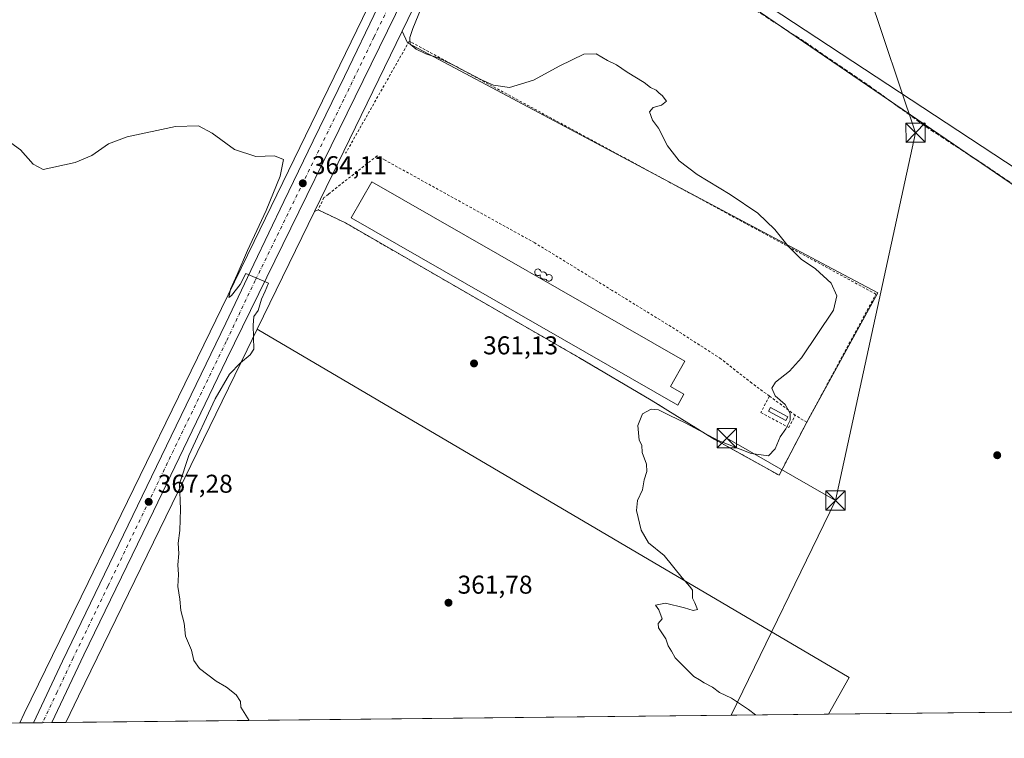
# Model space of a CAD drawing. Units: metres. Extents: x 573631 to 577081, y 4701062 to 4703412.
# Drawn here: x 574208 to 574591, y 4701062 to 4701341 of the extents above; entities that cross this region are included whole.
import ezdxf

# ---------------------------------------------------------------- set-up
doc = ezdxf.new("R2010")
doc.units = ezdxf.units.M
doc.header["$MEASUREMENT"] = 0
for name, pattern in [('DGN Style 2', [1.6480167562047852, 0.988810053722871, -0.6592067024819142]), ('DGN Style 3', [2.307223458686699, 1.648016756204785, -0.6592067024819142]), ('DGN Style 4', [2.6384748266838614, 1.318413404963828, -0.6592067024819142, 0.001648016756204785, -0.6592067024819142])]:
    doc.linetypes.add(name, pattern=pattern)
for name, color, linetype, lineweight in [('Alambrada', 7, 'DGN Style 2', 0), ('Carretera de calzada única Cxs', 7, 'Continuous', 13), ('Carretera de calzada única eje', 7, 'DGN Style 4', 0), ('Comarca CxS', 21, 'Continuous', 0), ('Comunidad Autónoma CxS', 142, 'Continuous', 0), ('Corriente artificial lineal', 4, 'DGN Style 3', 13), ('Cultivos herbáceos CxS', 92, 'Continuous', 0), ('Cultivos leñosos CxS', 92, 'Continuous', 0), ('Curva de nivel normal', 30, 'Continuous', 0), ('Depósito genérico Cxs', 203, 'Continuous', 0), ('Edificación industrial Cxs', 135, 'Continuous', 13), ('Espacio natural protegido', 121, 'Continuous', 13), ('Espacio natural protegido CxS', 121, 'Continuous', 0), ('Instalación de servicios públicos CxS', 91, 'Continuous', 0), ('Matorral CxS', 135, 'Continuous', 0), ('Municipio CxS', 4, 'Continuous', 0), ('Núcleo urbano CxS', 7, 'Continuous', 0), ('Provincia CxS', 1, 'Continuous', 0), ('Punto de cota en terreno', 7, 'Continuous', 0), ('Rótulo de punto de cota en terreno', 7, 'Continuous', 0), ('Tendido', 6, 'Continuous', 0), ('Torre de tendido puntual', 7, 'Continuous', 0), ('Vegetación y arbolados urbanos CxS', 151, 'Continuous', 0)]:
    doc.layers.add(name, color=color, linetype=linetype, lineweight=lineweight)
doc.styles.add('Style-Arial', font='txt')

# ---------------------------------------------------------------- blocks, each defined once
blk = doc.blocks.new('*U16')
at = {"layer": 'Cultivos herbáceos CxS', "color": 92, "linetype": 'Continuous', "lineweight": 0}
blk.add_polyline3d([(574446.6244999999, 4701562.0756, 359.8776000000071), (574376.4853999997, 4701414.582000001, 360.264599999995), (574298.8221000005, 4701254.696699999, 365.7899000000034), (574286.2229000004, 4701228.759099999, 366.2323000000033), (574281.8037, 4701219.6611, 366.3426000000036), (574242.2620999999, 4701138.551899999, 367.6346000000049), (574234.2857999997, 4701122.190500001, 367.8236000000034), (574209.4380999999, 4701071.2225, 369.5029000000068), (574207.6813000003, 4701067.604, 369.5535999999993), (574065.0410000002, 4701066.0614, 376.8248000000021)], dxfattribs=at)
blk = doc.blocks.new('*U18')
at = {"layer": 'Cultivos herbáceos CxS', "color": 92, "linetype": 'Continuous', "lineweight": 0}
blk.add_polyline3d([(574886.9139, 4701074.9496, 354.3481999999931), (574522.1714000005, 4701071.005100001, 359.6196999999956), (574530.2666999997, 4701085.254100001, 358.7505999999994), (574300.0586999999, 4701220.623299999, 365.0241999999998), (574322.3221000005, 4701266.456499999, 363.979800000001), (574323.7301000003, 4701267.0601, 363.926999999996), (574334.3201000001, 4701262.0001, 362.9897999999957), (574346.2801000001, 4701255.0801, 362.3375999999989), (574425.0800999999, 4701209.670100001, 361.340200000006), (574453.2901, 4701193.100099999, 360.7409999999945), (574477.0500999996, 4701178.300100001, 360.1879000000045), (574503.0000999998, 4701163.880100001, 358.7103000000061), (574513.7200999996, 4701184.470100001, 359.2119999999995), (574532.6401000004, 4701218.9268, 359.5038000000059), (574541.3375000004, 4701234.766200001, 359.1324000000022), (574523.7544999998, 4701244.1141, 359.6426999999967), (574358.4437999995, 4701332.000800001, 360.9704999999958), (574356.3772999998, 4701336.566299999, 362.0117999999929), (574390.8916999997, 4701407.621099999, 360.0154999999941), (574390.9203000005, 4701407.681, 360.0135000000009), (574394.4297000002, 4701415.060699999, 360.2603999999992), (574600.1401000004, 4701279.770099999, 356.9655999999959)], dxfattribs=at)
blk = doc.blocks.new('5PATER')
at = {"layer": 'Vegetación y arbolados urbanos CxS', "linetype": 'Continuous', "lineweight": 0}
h = blk.add_hatch(color=51, dxfattribs=at)
edge = h.paths.add_edge_path()
edge.add_ellipse((0, 0), major_axis=(-0.1095731443231308, -0.1110710700762829), ratio=0.9994222409660322, start_angle=0, end_angle=360)
blk = doc.blocks.new('*U25')
at = {"layer": 'Carretera de calzada única Cxs', "color": 7, "linetype": 'Continuous', "lineweight": 13}
blk.add_polyline3d([(574356.9700999996, 4701349.5101, 362.4284999999945), (574288.1401000004, 4701208.8301, 365.6965000000055), (574259.6601, 4701149.9001, 366.8013000000064), (574232.6601, 4701094.130100001, 368.7688000000053), (574220.2198999999, 4701067.739600001, 369.3855999999942), (574213.0006999997, 4701067.6613, 369.976800000004), (574224.3901000004, 4701091.670100001, 369.082899999994), (574258.9301000005, 4701163.2501, 367.0812000000006), (574287.8601000002, 4701223.0101, 365.6818000000058), (574298.7100999998, 4701245.920100001, 364.9980000000069), (574310.3800999997, 4701270.3301, 364.5537999999942), (574321.8201000001, 4701293.850099999, 363.8776999999973), (574333.9301000005, 4701318.870100001, 363.2566999999981), (574347.1401000004, 4701346.0701, 362.6101000000053)], dxfattribs=at)
blk = doc.blocks.new('5TTEND')
at = {"layer": 'Instalación de servicios públicos CxS', "color": 7, "linetype": 'Continuous', "lineweight": 0}
for p, q in [((-0.375, 0.3754), (0.375, -0.3746)), ((0.3720000000000001, 0.3784000000000001), (-0.3720000000000001, -0.3776))]:
    blk.add_line(p, q, dxfattribs=at)
at = {"layer": 'Instalación de servicios públicos CxS', "color": 7, "linetype": 'Continuous', "lineweight": 0, "flags": 128}
blk.add_lwpolyline([(-0.375, -0.3746), (0.375, -0.3746), (0.375, 0.3754), (-0.375, 0.3754), (-0.3720000000000001, -0.3776)], dxfattribs=at)

msp = doc.modelspace()

# ---------------------------------------------------------------- linework, layer by layer
at = {"layer": 'Alambrada', "color": 7, "linetype": 'DGN Style 2', "lineweight": 0, "extrusion": (0.03267329555065685, -0.02401682481959913, 0.9991774856768163), "elevation": -93776.77341186692, "flags": 128}
msp.add_lwpolyline([(4128203.310930057, 2319574.095683288), (4128203.310930057, 2319561.624848011)], dxfattribs=at)
at = {"layer": 'Alambrada', "color": 7, "linetype": 'DGN Style 2', "lineweight": 0, "extrusion": (0.1202030103361239, -0.07580370018042948, 0.9898510167419586), "elevation": -286953.2967379682, "flags": 128}
msp.add_lwpolyline([(4282957.728604594, 2001282.705174252), (4282957.728604594, 2001288.008146339)], dxfattribs=at)
at = {"layer": 'Alambrada', "color": 7, "linetype": 'DGN Style 2', "lineweight": 0}
for points in [[(574513.7200999996, 4701184.470100001, 359.2486999999965), (574540.6392999999, 4701234.295499999, 359.2121999999945), (574359.1834000006, 4701332.637, 360.7556000000041), (574334.4393999996, 4701289.070699999, 363.4759999999951)], [(574499.2401000002, 4701194.6501, 360.5080000000016), (574492.4200999998, 4701199.6801, 360.5415000000066), (574480.3601000002, 4701209.140100001, 361.3800999999949), (574460.9501, 4701221.6801, 365.2494000000006), (574438.0701000001, 4701235.7501, 364.9651000000013), (574407.9801000003, 4701254.2301, 365.1453000000038), (574349.8000999996, 4701286.360099999, 363.6178999999975), (574346.7100999998, 4701288.0601, 363.6429000000062), (574327.7401000002, 4701273.1601, 364.0454000000027), (574326.0100999996, 4701271.790100001, 364.1195000000007), (574323.7301000003, 4701267.0601, 364.0820999999996), (574334.3201000001, 4701262.0001, 364.7811999999976), (574346.2801000001, 4701255.0801, 363.4150999999983), (574425.0800999999, 4701209.670100001, 362.1956000000064), (574453.2901, 4701193.100099999, 361.6119999999937), (574477.0500999996, 4701178.300100001, 360.3877999999968), (574503.0000999998, 4701163.880100001, 358.6252999999998), (574513.7200999996, 4701184.470100001, 359.2486999999965)], [(574499.2401000002, 4701194.6501, 360.5080000000016), (574495.8901000004, 4701188.270099999, 360.7314000000042), (574506.7801000001, 4701182.4001, 359.9600999999966), (574509.2801000001, 4701187.270099999, 360.0022999999928)]]:
    msp.add_polyline3d(points, dxfattribs=at)
at = {"layer": 'Carretera de calzada única Cxs', "color": 7, "linetype": 'Continuous', "lineweight": 13, "extrusion": (0.0816099565517212, 0.0008840174346796654, 0.9966639521447546), "elevation": 51386.06635253667, "flags": 128}
msp.add_lwpolyline([(4694572.241138049, -622991.0389536027), (4694572.24113805, -622983.7951644475)], dxfattribs=at)
at = {"layer": 'Carretera de calzada única Cxs', "color": 7, "linetype": 'Continuous', "lineweight": 13}
for points in [[(574456.3400999998, 4701553.380100001, 360.4784000000073), (574445.5000999998, 4701531.850099999, 360.3043000000035), (574398.5201000003, 4701435.2601, 360.7338000000018), (574356.9700999996, 4701349.5101, 362.4284999999945), (574288.1401000004, 4701208.8301, 365.6965000000055), (574259.6601, 4701149.9001, 366.8013000000064), (574232.6601, 4701094.130100001, 368.7688000000053), (574220.2198999999, 4701067.739600001, 369.3855999999942)], [(574213.0006999997, 4701067.661400001, 369.976800000004), (574224.3901000004, 4701091.670100001, 369.082899999994), (574258.9301000005, 4701163.2501, 367.0812000000006), (574287.8601000002, 4701223.0101, 365.6818000000058), (574298.7100999998, 4701245.920100001, 364.9980000000069), (574310.3800999997, 4701270.3301, 364.5537999999942), (574321.8201000001, 4701293.850099999, 363.8776999999973), (574333.9301000005, 4701318.870100001, 363.2566999999981), (574347.1401000004, 4701346.0701, 362.6101000000053), (574359.9801000003, 4701372.440099999, 362.0316000000021), (574365.8201000001, 4701384.3301, 361.6827000000048), (574366.1256999997, 4701384.9531, 361.6572000000015)]]:
    msp.add_polyline3d(points, dxfattribs=at)
at = {"layer": 'Carretera de calzada única eje', "color": 7, "linetype": 'DGN Style 4', "lineweight": 0}
msp.add_polyline3d([(574369.1070999998, 4701382.785900001, 361.6698000000033), (574363.4600999998, 4701371.130100001, 361.9579999999987), (574361.3901000004, 4701366.920100001, 362.0739999999932), (574358.4700999996, 4701360.970100001, 362.2008999999962), (574352.0601000004, 4701347.790100001, 362.5237999999954), (574345.4501, 4701334.190099999, 362.8589999999967), (574339.3901000004, 4701321.6801, 363.1714999999967), (574333.6700999998, 4701309.920100001, 363.4138999999996), (574299.2600999996, 4701239.5801, 365.0908999999957), (574293.4200999998, 4701227.370100001, 365.4256000000024), (574288.0000999998, 4701215.920100001, 365.7051999999967), (574273.5301000001, 4701186.040100001, 366.3171000000002), (574259.2901, 4701156.5701, 367.1059999999998), (574242.0201000003, 4701120.780099999, 368.2544999999955), (574228.5201000003, 4701092.9001, 369.0586000000039), (574222.3101000004, 4701079.700099999, 369.5314999999973), (574216.6102, 4701067.7006, 369.9437000000034)], dxfattribs=at)
at = {"layer": 'Comarca CxS', "color": 21, "linetype": 'Continuous', "lineweight": 0, "flags": 128}
msp.add_lwpolyline([(574893.1135, 4701075.016799998), (573655.2800005516, 4701061.629982964), (573630.8900005514, 4703374.819982941), (576569.9538000004, 4703406.615599998), (577055.660000577, 4703411.869982939), (577059.0531000001, 4703104.551899999), (577059.6337000005, 4703051.9668), (577074.4731999994, 4701707.934699999), (577081.2000005762, 4701098.679982962), (575555.3482000004, 4701082.1786)], close=True, dxfattribs=at)
at = {"layer": 'Comunidad Autónoma CxS', "color": 142, "linetype": 'Continuous', "lineweight": 0, "flags": 128}
msp.add_lwpolyline([(574893.1135, 4701075.016799998), (573655.2800005516, 4701061.629982964), (573630.8900005514, 4703374.819982941), (576569.9538000004, 4703406.615599998), (577055.660000577, 4703411.869982939), (577059.0531000001, 4703104.551899999), (577059.6337000005, 4703051.9668), (577074.4731999994, 4701707.934699999), (577081.2000005762, 4701098.679982962), (575555.3482000004, 4701082.1786)], close=True, dxfattribs=at)
at = {"layer": 'Corriente artificial lineal', "color": 4, "linetype": 'DGN Style 3', "lineweight": 13}
msp.add_polyline3d([(574426.8901000004, 4701389.350099999, 358.7393000000012), (574432.8701, 4701385.2601, 358.582899999994), (574473.9600999998, 4701358.200099999, 357.9242999999988), (574491.9501, 4701345.950099999, 357.9952999999951), (574513.0201000003, 4701332.3101, 357.8598000000056), (574537.7001, 4701315.4901, 357.5121999999974), (574559.9901000002, 4701299.470100001, 357.2786000000052), (574581.8201000001, 4701285.1601, 356.9921999999933), (574593.3101000004, 4701277.4101, 356.5090000000055)], dxfattribs=at)
at = {"layer": 'Cultivos herbáceos CxS', "color": 92, "linetype": 'Continuous', "lineweight": 0, "extrusion": (0.8912814632482176, -0.4287825351794806, 0.1475225094525372), "elevation": -1503884.414232914, "flags": 128}
msp.add_lwpolyline([(4485653.279061891, 224675.3033514389), (4485645.107495073, 224675.0537201477), (4485645.04111788, 224675.0556694151), (4485566.047830463, 224677.0741260174)], dxfattribs=at)
at = {"layer": 'Cultivos herbáceos CxS', "color": 92, "linetype": 'Continuous', "lineweight": 0, "extrusion": (0.01117965068026954, -0.007352577450253717, 0.9999104735002555), "elevation": -27785.7611357, "flags": 128}
msp.add_lwpolyline([(574354.5037173538, 4701337.84354756), (574560.238096651, 4701202.549290481)], dxfattribs=at)
at = {"layer": 'Cultivos herbáceos CxS', "color": 92, "linetype": 'Continuous', "lineweight": 0, "extrusion": (0.008953758545029729, 0.01843291708074729, 0.999790006839342), "elevation": 92164.30153299868, "flags": 128}
msp.add_lwpolyline([(1537517.697863622, -4478760.724512393), (1537517.697863622, -4478709.759505052)], dxfattribs=at)
at = {"layer": 'Cultivos herbáceos CxS', "color": 92, "linetype": 'Continuous', "lineweight": 0, "extrusion": (0.04723192232229922, 0.03405657541038543, 0.9983032080410525), "elevation": 187597.1752703585, "flags": 128}
msp.add_lwpolyline([(3477414.264886074, -3209936.661338374), (3477169.822114303, -3210044.400063806), (3477162.999061091, -3210029.474705754)], dxfattribs=at)
at = {"layer": 'Cultivos herbáceos CxS', "color": 92, "linetype": 'Continuous', "lineweight": 0, "extrusion": (0.01444945892322572, 0.0001562633229888151, 0.9998955889084621), "elevation": 9395.721643259672, "flags": 128}
msp.add_lwpolyline([(574821.7762081124, 4701073.538789252), (574456.9955165086, 4701069.594289205)], dxfattribs=at)
at = {"layer": 'Cultivos herbáceos CxS', "color": 92, "linetype": 'Continuous', "lineweight": 0}
for points in [[(574298.2910000002, 4702293.4932, 366.3122000000003), (574460.8015000002, 4701900.0659, 361.6646000000038), (574462.2874999996, 4701894.343699999, 361.5883999999933), (574465.1627000002, 4701881.794399999, 361.513300000006), (574469.3578000005, 4701862.636499999, 361.4152000000031), (574472.4001000002, 4701848.3621, 361.3144999999931), (574475.0859000003, 4701834.496099999, 361.4017000000022), (574476.5312999999, 4701825.525, 361.2228999999934), (574479.0713000001, 4701794.1461, 360.9183000000049), (574480.0944999997, 4701768.716399999, 360.7982000000048), (574481.0151000004, 4701745.813300001, 360.7828000000009), (574477.8645000001, 4701697.364900001, 360.238400000002), (574455.4637000002, 4701586.7532, 359.8080000000046), (574453.7317000004, 4701581.3235, 359.7774000000064), (574447.3241999998, 4701563.8718, 359.8619000000036), (574446.6244999999, 4701562.0756, 359.8776000000071), (574376.4853999997, 4701414.582000001, 360.264599999995), (574298.8221000005, 4701254.696699999, 365.7899000000034), (574286.2229000004, 4701228.759099999, 366.2323000000033), (574281.8037, 4701219.6611, 366.3426000000036), (574242.2620999999, 4701138.551899999, 367.6346000000049), (574234.2857999997, 4701122.190500001, 367.8236000000034), (574209.4380999999, 4701071.2225, 369.5029000000068), (574207.6814000001, 4701067.6041, 369.5535999999993)], [(574356.3772999998, 4701336.566299999, 362.0117999999929), (574358.4437999995, 4701332.000800001, 360.9704999999958), (574523.7544999998, 4701244.1141, 359.6426999999967), (574541.3375000004, 4701234.766200001, 359.1324000000022), (574532.6401000004, 4701218.9268, 359.5038000000059), (574513.7200999996, 4701184.470100001, 359.2119999999995), (574503.0000999998, 4701163.880100001, 358.7103000000061), (574477.0500999996, 4701178.300100001, 360.1879000000045), (574453.2901, 4701193.100099999, 360.7409999999945), (574425.0800999999, 4701209.670100001, 361.340200000006), (574346.2801000001, 4701255.0801, 362.3375999999989), (574334.3201000001, 4701262.0001, 362.9897999999957), (574323.7301000003, 4701267.0601, 363.926999999996), (574322.3221000005, 4701266.456499999, 363.979800000001)]]:
    msp.add_polyline3d(points, dxfattribs=at)
at = {"layer": 'Cultivos leñosos CxS', "color": 92, "linetype": 'Continuous', "lineweight": 0, "extrusion": (-0.8942512970484492, 0.4380166362118663, 0.09195675140416863), "elevation": 1545677.837086648, "flags": 128}
msp.add_lwpolyline([(-4474584.425879316, -142373.7256704217), (-4474575.578968694, -142373.4098322158), (-4474575.573199101, -142373.4098283318), (-4474575.567519313, -142373.4097289165), (-4474425.823504529, -142370.4149887087), (-4474414.412786044, -142370.1543386958)], dxfattribs=at)
at = {"layer": 'Cultivos leñosos CxS', "color": 92, "linetype": 'Continuous', "lineweight": 0, "extrusion": (0.04723192232229922, 0.03405657541038543, 0.9983032080410525), "elevation": 187597.1752703585, "flags": 128}
msp.add_lwpolyline([(3477414.264886074, -3209936.661338374), (3477169.822114303, -3210044.400063806), (3477162.999061091, -3210029.474705754)], dxfattribs=at)
at = {"layer": 'Cultivos leñosos CxS', "color": 92, "linetype": 'Continuous', "lineweight": 0, "extrusion": (0.03019376251065381, 0.0003265390665089202, 0.9995440110758946), "elevation": 19241.52505233477, "flags": 128}
msp.add_lwpolyline([(4694583.140799043, -625030.6772251906), (4694583.140799043, -624733.9213630178)], dxfattribs=at)
at = {"layer": 'Cultivos leñosos CxS', "color": 92, "linetype": 'Continuous', "lineweight": 0}
msp.add_polyline3d([(574522.1714000005, 4701071.005100001, 359.6196999999956), (574225.5681999996, 4701067.7974, 368.5804000000062), (574230.5685000002, 4701078.054300001, 368.3206000000064), (574296.1881999997, 4701212.655200001, 365.3387999999977), (574296.1907000003, 4701212.660300001, 365.338699999993), (574296.1931999996, 4701212.6655, 365.338699999993), (574300.0586999999, 4701220.623299999, 365.0241999999998), (574530.2666999997, 4701085.254100001, 358.7505999999994)], close=True, dxfattribs=at)
at = {"layer": 'Curva de nivel normal', "color": 30, "linetype": 'Continuous', "lineweight": 0, "flags": 128}
for points, elevation in [([(574493.8013000004, 4701070.698200001), (574491.0999999996, 4701072.790100001), (574484.54, 4701077.2301), (574479.79, 4701079.4801), (574477.0999999996, 4701081.460100001), (574473.7999999998, 4701083.1501), (574472.0700000003, 4701084.420100001), (574469.79, 4701085.690099999), (574462.6399999997, 4701092.870100001), (574461.2000000002, 4701095.540100001), (574459.9000000004, 4701097.5801), (574458.9800000004, 4701100.3301), (574456.0800000001, 4701104.520099999), (574455.9500000002, 4701106.2401), (574457.4800000004, 4701108.0701), (574456.1900000004, 4701111.590100001), (574454.8799999999, 4701113.4301), (574458.8600000005, 4701114.100099999), (574466.2000000002, 4701112.360099999), (574469.5800000001, 4701111.3301), (574471.2400000002, 4701111.6601), (574470.2199999997, 4701114.3201), (574469.3200000003, 4701116.0601), (574469.3799999999, 4701119.1601), (574468.2699999996, 4701120.610099999), (574465.3600000005, 4701124.040100001), (574458.2999999998, 4701132.6501), (574452.2199999997, 4701137.610099999), (574449.2999999998, 4701142.540100001), (574447.5999999996, 4701150.210100001), (574447.9600000001, 4701154.030099999), (574449.9299999997, 4701158.270099999), (574450.5099999999, 4701162.140100001), (574451.5499999998, 4701165.3201), (574451.3899999997, 4701168.140100001), (574449.75, 4701172.700099999), (574449.6100000005, 4701175.620100001), (574448.5800000001, 4701177.5801), (574448.0199999996, 4701183.1601), (574449.8600000005, 4701187.770099999), (574453.2000000002, 4701189.620100001), (574456.0800000001, 4701189.280099999), (574460.5499999998, 4701187.0801), (574466.4400000004, 4701184.3101), (574479.3600000005, 4701177.4301), (574492.1600000003, 4701172.300100001), (574498.8499999996, 4701171.470100001), (574501.5, 4701174.110099999), (574503.4600000001, 4701178.870100001), (574505.6699999999, 4701181.880100001), (574507.2699999996, 4701185.2501), (574507.2599999999, 4701187.880100001), (574505.3099999996, 4701191.4101), (574501.4699999997, 4701194.7601), (574500.2300000004, 4701197.7501), (574501.5899999999, 4701200.120100001), (574507.0199999996, 4701204.4001), (574511.75, 4701209.5601), (574524.0999999996, 4701228.110099999), (574525.4100000003, 4701233.640100001), (574523.2599999999, 4701238.5801), (574517.1100000005, 4701244.120100001), (574511.5199999996, 4701247.860099999), (574506.5599999996, 4701252.9001), (574501.3700000001, 4701259.380100001), (574494.7199999997, 4701265.7301), (574483.9800000004, 4701272.9801), (574471.1399999997, 4701280.800100001), (574464.1500000004, 4701286.1501), (574459.5800000001, 4701291.9101), (574456.0899999999, 4701298.7601), (574453.7000000002, 4701301.9301), (574452.6399999997, 4701305.110099999), (574453.9800000004, 4701306.860099999), (574457.25, 4701307.780099999), (574459.2000000002, 4701309.3201), (574457.5599999996, 4701311.5601), (574456.3899999997, 4701312.390100001), (574455.2100000001, 4701313.540100001), (574452.9800000004, 4701314.6501), (574450.5499999998, 4701316.550100001), (574443.8899999997, 4701320.5601), (574439.7800000003, 4701323.450099999), (574436.2800000003, 4701325.0801), (574431.8600000005, 4701327.710100001), (574427.1200000001, 4701327.540100001), (574417.6799999997, 4701323.030099999), (574407.5300000003, 4701317.4001), (574398.1799999997, 4701314.620100001), (574391.9500000002, 4701315.530099999), (574387.3200000003, 4701317.530099999), (574376.4100000003, 4701323.2401), (574370.4400000004, 4701326.100099999), (574365.6799999997, 4701327.6601), (574361.8200000003, 4701329.460100001), (574359.54, 4701331.5101), (574359.4199999999, 4701334.050100001), (574360.54, 4701337.530099999), (574368.6299999999, 4701357.190099999)], 360), ([(574296.8838999998, 4701068.568600001), (574293.7100000001, 4701073.720100001), (574293.5800000001, 4701075.920100001), (574291.8600000005, 4701078.530099999), (574288.1500000004, 4701081.4801), (574284.0499999998, 4701083.9001), (574277.6299999999, 4701088.780099999), (574275.3899999997, 4701091.870100001), (574274.5199999996, 4701095.870100001), (574272.1699999999, 4701101.3201), (574271.6900000004, 4701106.3301), (574270.2999999998, 4701111.3201), (574269.9600000001, 4701115.7401), (574269.1799999997, 4701120.670100001), (574269.4800000004, 4701125.280099999), (574269.1799999997, 4701129.0601), (574269.6299999999, 4701133.420100001), (574269.3600000005, 4701137.540100001), (574270.0199999996, 4701142.360099999), (574270.2000000002, 4701150.7601), (574269.8499999996, 4701160.540100001), (574273.4000000004, 4701171.5001), (574283.7199999997, 4701193.540100001), (574289.2400000002, 4701203.210100001), (574293.5300000003, 4701207.540100001), (574297.3700000001, 4701210.630100001), (574298.6799999997, 4701212.960100001), (574298.5199999996, 4701222.220100001), (574298.79, 4701225.620100001), (574300.4000000004, 4701227.960100001), (574301.7199999997, 4701232.3301), (574303.0899999999, 4701235.440099999), (574304.4600000001, 4701238.5101), (574295.5800000001, 4701242.270099999), (574293.4400000004, 4701238.0001), (574290.0999999996, 4701233.790100001), (574288.9900000002, 4701232.970100001), (574289.7199999997, 4701236.200099999), (574292.2800000003, 4701241.860099999), (574296.2300000004, 4701251.200099999), (574303.4900000002, 4701266.860099999), (574308.9400000004, 4701280.200099999), (574310.2400000002, 4701286.670100001), (574306.79, 4701288.040100001), (574299.54, 4701287.7301), (574291.2100000001, 4701290.520099999), (574282.54, 4701296.8101), (574277.2100000001, 4701299.670100001), (574268.2100000001, 4701299.450099999), (574249.4500000002, 4701295.4901), (574242.1699999999, 4701292.7301), (574235.7800000003, 4701288.1601), (574229.3099999996, 4701285.4901), (574216.75, 4701282.780099999), (574212.9800000004, 4701284.8201), (574208.0599999996, 4701290.4301), (574200.4600000001, 4701295.780099999)], 365)]:
    msp.add_lwpolyline(points, dxfattribs=dict(at, elevation=elevation))
at = {"layer": 'Depósito genérico Cxs', "color": 203, "linetype": 'Continuous', "lineweight": 0, "elevation": 365.7734000000057, "flags": 128}
msp.add_lwpolyline([(574410.4301000005, 4701243.0101), (574410.6700999998, 4701242.880100001), (574411.2100999998, 4701242.970100001), (574411.7600999996, 4701242.840100001), (574412.2001, 4701242.5101), (574412.4801000003, 4701242.040100001), (574412.5301000001, 4701241.4901), (574412.9801000003, 4701241.800100001), (574413.4901000002, 4701241.9101), (574414.0301000001, 4701241.790100001), (574414.4600999998, 4701241.470100001), (574414.7100999998, 4701240.9901), (574414.7600999996, 4701240.460100001), (574414.5701000001, 4701239.960100001), (574414.2100999998, 4701239.5701), (574413.7100999998, 4701239.360099999), (574413.1700999998, 4701239.380100001), (574412.6901000004, 4701239.630100001), (574412.3501000004, 4701240.040100001), (574411.9700999996, 4701240.170100001), (574411.3901000004, 4701240.130100001), (574410.8501000004, 4701240.300100001), (574410.3901000004, 4701240.670100001), (574410.1201, 4701241.1801), (574410.0701000001, 4701241.7601), (574409.6101000002, 4701241.5101), (574409.0800999999, 4701241.470100001), (574408.6001000004, 4701241.630100001), (574408.2100999998, 4701241.970100001), (574408.0000999998, 4701242.460100001), (574408.0301000001, 4701243.2401), (574408.3201000001, 4701243.720100001), (574408.7801000001, 4701244.0101), (574409.3101000004, 4701244.090100001), (574409.8501000004, 4701243.920100001), (574410.2301000003, 4701243.540100001)], close=True, dxfattribs=at)
at = {"layer": 'Depósito genérico Cxs', "color": 203, "linetype": 'Continuous', "lineweight": 0}
for points in [[(574410.4301000005, 4701243.0101, 365.4340999999986), (574410.6700999998, 4701242.880100001, 365.4630000000034), (574411.2100999998, 4701242.970100001, 365.4135999999999), (574411.7600999996, 4701242.840100001, 365.4192000000039), (574412.2001, 4701242.5101, 365.4603000000061), (574412.4801000003, 4701242.040100001, 365.4753999999957), (574412.5301000001, 4701241.4901, 365.5041999999958), (574412.9801000003, 4701241.800100001, 365.3228999999992), (574413.4901000002, 4701241.9101, 365.1343000000052), (574414.0301000001, 4701241.790100001, 364.9542999999976), (574414.4600999998, 4701241.470100001, 364.8322999999946), (574414.7100999998, 4701240.9901, 364.7899000000034), (574414.7600999996, 4701240.460100001, 364.8224000000046), (574414.5701000001, 4701239.960100001, 364.9330999999947), (574414.2100999998, 4701239.5701, 365.088699999993), (574413.7100999998, 4701239.360099999, 365.2725999999966), (574413.1700999998, 4701239.380100001, 365.4493999999977), (574412.6901000004, 4701239.630100001, 365.5890999999974), (574412.3501000004, 4701240.040100001, 365.6278000000021), (574411.9700999996, 4701240.170100001, 365.633799999996), (574411.3901000004, 4701240.130100001, 365.6595999999991), (574410.8501000004, 4701240.300100001, 365.6726000000053), (574410.3901000004, 4701240.670100001, 365.675900000002), (574410.1201, 4701241.1801, 365.6686000000045), (574410.0701000001, 4701241.7601, 365.6487000000052), (574409.6101000002, 4701241.5101, 365.6858999999968), (574409.0800999999, 4701241.470100001, 365.7185999999929), (574408.6001000004, 4701241.630100001, 365.7440999999963), (574408.2100999998, 4701241.970100001, 365.7639000000054), (574408.0000999998, 4701242.460100001, 365.7734000000055), (574408.0301000001, 4701243.2401, 365.4198000000033), (574408.3201000001, 4701243.720100001, 365.1946999999927), (574408.7801000001, 4701244.0101, 365.075800000006), (574409.3101000004, 4701244.090100001, 365.059699999998), (574409.8501000004, 4701243.920100001, 365.1374000000069), (574410.2301000003, 4701243.540100001, 365.2694999999949), (574410.4301000005, 4701243.0101, 365.4340999999986)], [(574506.3501000004, 4701186.640100001, 360.429999999993), (574505.5701000001, 4701185.220100001, 360.3834999999963), (574498.8901000004, 4701188.8201, 360.8462), (574499.6601, 4701190.2401, 360.7214999999997), (574506.3501000004, 4701186.640100001, 360.429999999993)]]:
    msp.add_polyline3d(points, dxfattribs=at)
msp.add_3dface([(574506.3501000004, 4701186.640100001, 360.8462), (574505.5701000001, 4701185.220100001, 360.8462), (574498.8901000004, 4701188.8201, 360.8462), (574499.6601, 4701190.2401, 360.8462)], dxfattribs=at)
at = {"layer": 'Edificación industrial Cxs', "color": 135, "linetype": 'Continuous', "lineweight": 13, "elevation": 365.0880999999936, "flags": 128}
msp.add_lwpolyline([(574465.9801000003, 4701195.4101), (574463.5500999996, 4701191.1801), (574336.6201, 4701263.970100001), (574344.6700999998, 4701278.0001), (574466.3701, 4701208.220100001), (574460.7401000002, 4701198.420100001)], close=True, dxfattribs=at)
at = {"layer": 'Edificación industrial Cxs', "color": 135, "linetype": 'Continuous', "lineweight": 13}
msp.add_polyline3d([(574465.9801000003, 4701195.4101, 363.8776000000071), (574463.5500999996, 4701191.1801, 363.8200999999972), (574336.6201, 4701263.970100001, 365.0880999999936), (574344.6700999998, 4701278.0001, 363.2332000000025), (574466.3701, 4701208.220100001, 363.4686999999976), (574460.7401000002, 4701198.420100001, 364.9496000000072), (574465.9801000003, 4701195.4101, 363.8776000000071)], dxfattribs=at)
at = {"layer": 'Espacio natural protegido', "color": 121, "linetype": 'Continuous', "lineweight": 13, "flags": 128}
msp.add_lwpolyline([(574893.1136230588, 4701075.016717058), (574766.0321000011, 4701160.6702), (574764.2291000009, 4701161.920399999), (574595.4811000013, 4701275.734299999), (574592.8321000015, 4701277.547200002), (574398.7300000021, 4701410.081200002), (574400.9400000003, 4701413.560200001), (574402.2770000006, 4701417.014199999), (574402.2520000022, 4701423.565199999), (574403.212000001, 4701425.516199999), (574408.6450000011, 4701433.8112), (574415.9791000009, 4701450.815200001), (574420.0100000009, 4701458.5052), (574427.1519999999, 4701471.443200001), (574428.6970000004, 4701471.3622), (574431.0060000008, 4701475.5472), (574436.3890000016, 4701488.429199999), (574438.7740000003, 4701494.137200001), (574443.113, 4701503.041200003)], dxfattribs=at)
at = {"layer": 'Espacio natural protegido CxS', "color": 121, "linetype": 'Continuous', "lineweight": 0, "flags": 128}
msp.add_lwpolyline([(575555.3482000004, 4701082.1786), (574893.1135, 4701075.016799998), (574766.0321000007, 4701160.6702), (574764.2291000005, 4701161.920399998), (574595.4811000007, 4701275.734300001), (574592.8321000009, 4701277.547200001), (574398.7300000014, 4701410.081200001), (574400.9399999997, 4701413.5602), (574402.277, 4701417.0142), (574402.2519999995, 4701423.565199999), (574403.2120000004, 4701425.516200001), (574408.6450000005, 4701433.811199999), (574415.9791000002, 4701450.8152), (574420.0100000004, 4701458.505200001), (574427.1519999993, 4701471.443200001), (574428.6969999999, 4701471.362199999), (574431.0060000002, 4701475.5472), (574436.3890000009, 4701488.429199998), (574438.7739999997, 4701494.1372), (574443.1129999994, 4701503.041200002)], dxfattribs=at)
at = {"layer": 'Matorral CxS', "color": 135, "linetype": 'Continuous', "lineweight": 0, "extrusion": (0.01117965068026954, -0.007352577450253717, 0.9999104735002555), "elevation": -27785.7611357, "flags": 128}
msp.add_lwpolyline([(574354.5037173538, 4701337.84354756), (574560.238096651, 4701202.549290481)], dxfattribs=at)
at = {"layer": 'Matorral CxS', "color": 135, "linetype": 'Continuous', "lineweight": 0}
msp.add_polyline3d([(574675.2301000003, 4701507.3201, 358.0170999999973), (574688.4655999999, 4701499.544700001, 357.7986999999994), (574707.4700999996, 4701488.380100001, 357.3277999999991), (574747.5100999996, 4701462.860099999, 356.7885999999999), (574822.5100999996, 4701415.850099999, 356.102899999998), (574815.7100999998, 4701403.9901, 355.8113000000012), (574776.0701000001, 4701429.420100001, 356.2225999999937), (574699.1801000005, 4701478.590100001, 357.0467000000062), (574682.6201, 4701489.130100001, 357.6582000000053), (574681.0301000001, 4701485.590100001, 357.6536000000052), (574679.6901000004, 4701482.6601, 357.6886999999988), (574679.0301000001, 4701481.1801, 357.5755999999965), (574652.2801000001, 4701485.9301, 357.817200000005), (574647.2301000003, 4701467.420100001, 357.3659000000043), (574612.6401000004, 4701335.2401, 356.9584000000032), (574606.1601, 4701308.4001, 357.070200000002), (574600.1401000004, 4701279.770099999, 356.9655999999959), (574394.4297000002, 4701415.060699999, 360.2603999999992), (574468.1369000003, 4701570.0579, 360.4156999999978)], dxfattribs=at)
at = {"layer": 'Municipio CxS', "color": 4, "linetype": 'Continuous', "lineweight": 0, "flags": 128}
msp.add_lwpolyline([(574893.1135, 4701075.016799998), (573655.2800005516, 4701061.629982964), (573630.8900005514, 4703374.819982941), (576569.9538000004, 4703406.615599998), (577055.660000577, 4703411.869982939), (577059.0531000001, 4703104.551899999), (577059.6337000005, 4703051.9668), (577074.4731999994, 4701707.934699999), (577081.2000005762, 4701098.679982962), (575555.3482000004, 4701082.1786)], close=True, dxfattribs=at)
at = {"layer": 'Núcleo urbano CxS', "color": 7, "linetype": 'Continuous', "lineweight": 0, "extrusion": (0.8912814632482176, -0.4287825351794806, 0.1475225094525372), "elevation": -1503884.414232914, "flags": 128}
msp.add_lwpolyline([(4485653.279061891, 224675.3033514389), (4485645.107495073, 224675.0537201477), (4485645.04111788, 224675.0556694151), (4485566.047830463, 224677.0741260174)], dxfattribs=at)
at = {"layer": 'Núcleo urbano CxS', "color": 7, "linetype": 'Continuous', "lineweight": 0, "extrusion": (0.01102843268732844, 0.02270435087849186, 0.9996813923063926), "elevation": 113436.9421050055, "flags": 128}
msp.add_lwpolyline([(1537490.932936891, -4478359.585845012), (1537490.932936891, -4478281.617814853)], dxfattribs=at)
msp.add_lwpolyline([(1537490.932936891, -4478359.585845012), (1537490.932936891, -4478281.617814853)], dxfattribs=at)
at = {"layer": 'Núcleo urbano CxS', "color": 7, "linetype": 'Continuous', "lineweight": 0, "extrusion": (0.008953758545029729, 0.01843291708074729, 0.999790006839342), "elevation": 92164.30153299868, "flags": 128}
msp.add_lwpolyline([(1537517.697863622, -4478760.724512393), (1537517.697863622, -4478709.759505052)], dxfattribs=at)
at = {"layer": 'Núcleo urbano CxS', "color": 7, "linetype": 'Continuous', "lineweight": 0, "extrusion": (-0.8942512970484492, 0.4380166362118663, 0.09195675140416863), "elevation": 1545677.837086648, "flags": 128}
msp.add_lwpolyline([(-4474584.425879316, -142373.7256704217), (-4474575.578968694, -142373.4098322158), (-4474575.573199101, -142373.4098283318), (-4474575.567519313, -142373.4097289165), (-4474425.823504529, -142370.4149887087), (-4474414.412786044, -142370.1543386958)], dxfattribs=at)
at = {"layer": 'Núcleo urbano CxS', "color": 7, "linetype": 'Continuous', "lineweight": 0, "extrusion": (-0.03146923929201308, -0.0003401664164146845, 0.9995046629532006), "elevation": -19299.6536999064, "flags": 128}
msp.add_lwpolyline([(-4694586.450390467, 624694.6838616037), (-4694586.450390468, 624689.3615144849)], dxfattribs=at)
at = {"layer": 'Núcleo urbano CxS', "color": 7, "linetype": 'Continuous', "lineweight": 0, "extrusion": (-0.03590457545609327, -0.000388926453814598, 0.9993551471811867), "elevation": -22075.76090192607, "flags": 128}
msp.add_lwpolyline([(-4694572.241171987, 624713.1430958026), (-4694572.241171987, 624709.5309547395)], dxfattribs=at)
at = {"layer": 'Núcleo urbano CxS', "color": 7, "linetype": 'Continuous', "lineweight": 0, "extrusion": (0.06842607809281738, 0.0007393110310711232, 0.9976559152613865), "elevation": 43135.92566583058, "flags": 128}
msp.add_lwpolyline([(4694589.555134664, -623486.239297927), (4694589.555134664, -623482.6210056613)], dxfattribs=at)
at = {"layer": 'Núcleo urbano CxS', "color": 7, "linetype": 'Continuous', "lineweight": 0, "extrusion": (0.1878162684011762, 0.002029800685688022, 0.9822020816680415), "elevation": 117753.1544958579, "flags": 128}
msp.add_lwpolyline([(4694587.772471335, -613802.4241003612), (4694587.772471335, -613796.9786707254)], dxfattribs=at)
at = {"layer": 'Núcleo urbano CxS', "color": 7, "linetype": 'Continuous', "lineweight": 0}
for points in [[(574298.2910000002, 4702293.4932, 366.3122000000003), (574460.8015000002, 4701900.0659, 361.6646000000038), (574462.2874999996, 4701894.343699999, 361.5883999999933), (574465.1627000002, 4701881.794399999, 361.513300000006), (574469.3578000005, 4701862.636499999, 361.4152000000031), (574472.4001000002, 4701848.3621, 361.3144999999931), (574475.0859000003, 4701834.496099999, 361.4017000000022), (574476.5312999999, 4701825.525, 361.2228999999934), (574479.0713000001, 4701794.1461, 360.9183000000049), (574480.0944999997, 4701768.716399999, 360.7982000000048), (574481.0151000004, 4701745.813300001, 360.7828000000009), (574477.8645000001, 4701697.364900001, 360.238400000002), (574455.4637000002, 4701586.7532, 359.8080000000046), (574453.7317000004, 4701581.3235, 359.7774000000064), (574447.3241999998, 4701563.8718, 359.8619000000036), (574446.6244999999, 4701562.0756, 359.8776000000071), (574376.4853999997, 4701414.582000001, 360.264599999995), (574298.8221000005, 4701254.696699999, 365.7899000000034), (574286.2229000004, 4701228.759099999, 366.2323000000033), (574281.8037, 4701219.6611, 366.3426000000036), (574242.2620999999, 4701138.551899999, 367.6346000000049), (574234.2857999997, 4701122.190500001, 367.8236000000034), (574209.4380999999, 4701071.2225, 369.5029000000068), (574207.6814000001, 4701067.6041, 369.5535999999993)], [(574468.1369000003, 4701570.0579, 360.4156999999978), (574394.4297000002, 4701415.060699999, 360.2603999999992), (574390.9203000005, 4701407.681, 360.0135000000009), (574390.8916999997, 4701407.621099999, 360.0154999999941), (574356.3772999998, 4701336.566299999, 362.0117999999929), (574322.3221000005, 4701266.456499999, 363.979800000001), (574300.0586999999, 4701220.623299999, 365.0241999999998), (574296.1931999996, 4701212.6655, 365.338699999993), (574296.1907000003, 4701212.660300001, 365.338699999993), (574296.1881999997, 4701212.655200001, 365.3387999999977), (574230.5685000002, 4701078.054300001, 368.3206000000064), (574225.5681999996, 4701067.7974, 368.5804000000062), (574207.6813000003, 4701067.604, 369.5535999999993), (574209.4380999999, 4701071.2225, 369.5029000000068), (574234.2857999997, 4701122.190500001, 367.8236000000034), (574242.2620999999, 4701138.551899999, 367.6346000000049), (574281.8037, 4701219.6611, 366.3426000000036), (574286.2229000004, 4701228.759099999, 366.2323000000033), (574298.8221000005, 4701254.696699999, 365.7899000000034), (574376.4853999997, 4701414.582000001, 360.264599999995), (574446.6244999999, 4701562.0756, 359.8776000000071)], [(574356.3772999998, 4701336.566299999, 362.0117999999929), (574358.4437999995, 4701332.000800001, 360.9704999999958), (574523.7544999998, 4701244.1141, 359.6426999999967), (574541.3375000004, 4701234.766200001, 359.1324000000022), (574532.6401000004, 4701218.9268, 359.5038000000059), (574513.7200999996, 4701184.470100001, 359.2119999999995), (574503.0000999998, 4701163.880100001, 358.7103000000061), (574477.0500999996, 4701178.300100001, 360.1879000000045), (574453.2901, 4701193.100099999, 360.7409999999945), (574425.0800999999, 4701209.670100001, 361.340200000006), (574346.2801000001, 4701255.0801, 362.3375999999989), (574334.3201000001, 4701262.0001, 362.9897999999957), (574323.7301000003, 4701267.0601, 363.926999999996), (574322.3221000005, 4701266.456499999, 363.979800000001)]]:
    msp.add_polyline3d(points, dxfattribs=at)
msp.add_polyline3d([(574322.3221000005, 4701266.456499999, 363.979800000001), (574356.3772999998, 4701336.566299999, 362.0117999999929), (574358.4437999995, 4701332.000800001, 360.9704999999958), (574523.7544999998, 4701244.1141, 359.6426999999967), (574541.3375000004, 4701234.766200001, 359.1324000000022), (574532.6401000004, 4701218.9268, 359.5038000000059), (574513.7200999996, 4701184.470100001, 359.2119999999995), (574503.0000999998, 4701163.880100001, 358.7103000000061), (574477.0500999996, 4701178.300100001, 360.1879000000045), (574453.2901, 4701193.100099999, 360.7409999999945), (574425.0800999999, 4701209.670100001, 361.340200000006), (574346.2801000001, 4701255.0801, 362.3375999999989), (574334.3201000001, 4701262.0001, 362.9897999999957), (574323.7301000003, 4701267.0601, 363.926999999996)], close=True, dxfattribs=at)
at = {"layer": 'Provincia CxS', "color": 1, "linetype": 'Continuous', "lineweight": 0, "flags": 128}
msp.add_lwpolyline([(574893.1135, 4701075.016799998), (573655.2800005516, 4701061.629982964), (573630.8900005514, 4703374.819982941), (576569.9538000004, 4703406.615599998), (577055.660000577, 4703411.869982939), (577059.0531000001, 4703104.551899999), (577059.6337000005, 4703051.9668), (577074.4731999994, 4701707.934699999), (577081.2000005762, 4701098.679982962), (575555.3482000004, 4701082.1786)], close=True, dxfattribs=at)
at = {"layer": 'Tendido', "color": 6, "linetype": 'Continuous', "lineweight": 0, "extrusion": (0.04545990377868671, -0.02602781236382836, 0.9986270325461784), "elevation": -95883.41475811083, "flags": 128}
msp.add_lwpolyline([(4365245.846390705, 1834814.068844645), (4365245.846390705, 1834765.317019096)], dxfattribs=at)
at = {"layer": 'Tendido', "color": 6, "linetype": 'Continuous', "lineweight": 0, "extrusion": (0.009216324133337549, 0.0189521022517315, 0.9997779139337442), "elevation": 94751.66896234133, "flags": 128}
msp.add_lwpolyline([(1539269.425837825, -4478013.002784036), (1539269.425837825, -4477920.150006372)], dxfattribs=at)
at = {"layer": 'Tendido', "color": 6, "linetype": 'Continuous', "lineweight": 0}
msp.add_polyline3d([(574621.1900000004, 4701716.680000001, 361.1585000000051), (574562.7599999999, 4701634.600000001, 359.3108000000066), (574511.2083999999, 4701562.440199999, 359.7005000000063), (574500.3651999999, 4701462.766200001, 359.4863999999943), (574556.0822000002, 4701297.0529, 359.4830999999977), (574524.9199999999, 4701154.08, 359.9882000000071)], dxfattribs=at)

# ---------------------------------------------------------------- block references
at = {"layer": 'Carretera de calzada única Cxs', "color": 7, "linetype": 'Continuous', "lineweight": 13}
msp.add_blockref('*U25', (0, 0), dxfattribs=at)
at = {"layer": 'Cultivos herbáceos CxS', "color": 92, "linetype": 'Continuous', "lineweight": 0}
for name in ['*U16', '*U18']:
    msp.add_blockref(name, (0, 0), dxfattribs=at)
at = {"layer": 'Punto de cota en terreno', "color": 7, "linetype": 'Continuous', "lineweight": 0, "xscale": 10, "yscale": 10, "zscale": 10}
for p in [(574317.7699999996, 4701277.390000001, 364.1100000000006), (574384.3600000005, 4701207.350000001, 361.1300000000047), (574587.8099999996, 4701171.67, 357.1600000000035), (574257.8499999996, 4701153.560000001, 367.2799999999988), (574374.4299999997, 4701114.33, 361.7799999999988)]:
    msp.add_blockref('5PATER', p, dxfattribs=at)
at = {"layer": 'Torre de tendido puntual', "color": 7, "linetype": 'Continuous', "lineweight": 0, "xscale": 10, "yscale": 10, "zscale": 10}
for p in [(574556.0822000002, 4701297.0529, 359.4830999999977), (574482.6699999999, 4701178.27, 362.5420000000013), (574524.9199999999, 4701154.08, 359.9882000000071)]:
    msp.add_blockref('5TTEND', p, dxfattribs=at)

# ---------------------------------------------------------------- texts
at = {"layer": 'Rótulo de punto de cota en terreno', "color": 7, "linetype": 'Continuous', "lineweight": 0, "style": 'Style-Arial'}
for s, p in [('364,11', (574321.2977999998, 4701280.9178)), ('361,13', (574387.8877999998, 4701210.877800001)), ('367,28', (574261.3777999999, 4701157.0878)), ('361,78', (574377.9578, 4701117.857799999))]:
    msp.add_text(s, height=7.000000000000002, dxfattribs=at).set_placement(p)

doc.saveas('drawing.dxf')
